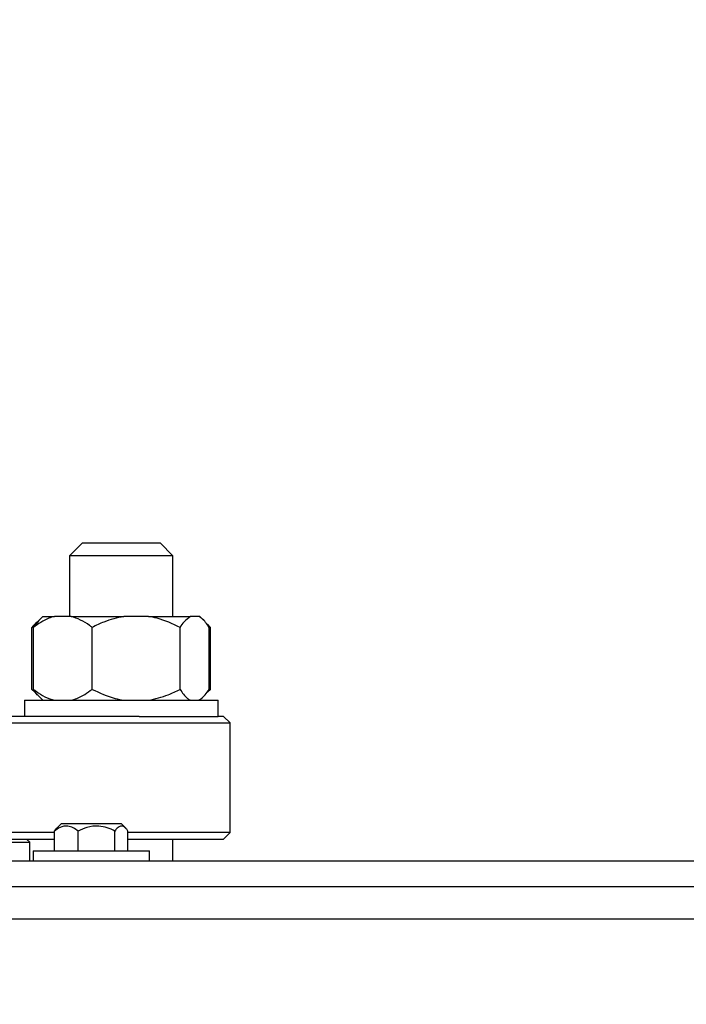
# Model space of a CAD drawing. Units: millimetres. Extents: x 4 to 416, y 4 to 293.
# Drawn here: x 208 to 212, y 210 to 215 of the extents above; entities that cross this region are included whole.
import ezdxf

# ---------------------------------------------------------------- set-up
doc = ezdxf.new("R2010")
doc.units = ezdxf.units.MM
doc.layers.add('FORMAT', color=7, linetype='Continuous')
doc.styles.add('SLDTEXTSTYLE0', font='TXT', dxfattribs={"width": 0.75})
doc.dimstyles.new('SLDDIMSTYLE1', dxfattribs={"dimtxt": 3.5, "dimasz": 3.556, "dimexe": 0, "dimexo": 0.0625, "dimgap": 0.875, "dimtad": 1, "dimdec": 0, "dimlfac": 30, "dimrnd": 1e-09, "dimzin": 12, "dimdsep": 46, "dimtxsty": 'SLDTEXTSTYLE0', "dimsah": 1, "dimcen": 0.09, "dimadec": 0, "dimazin": 3, "dimtfac": 1, "dimtdec": 0, "dimtofl": 0, "dimtmove": 0, "dimatfit": 3, "dimfxl": 0, "dimfrac": 2, "dimtolj": 1, "dimtzin": 12, "dimarcsym": 0})
doc.dimstyles.new('SLDDIMSTYLE2', dxfattribs={"dimtxt": 3.5, "dimasz": 3.556, "dimexe": 0, "dimexo": 0.0625, "dimgap": 0.875, "dimtad": 1, "dimdec": 0, "dimlfac": 30, "dimrnd": 1e-09, "dimzin": 12, "dimdsep": 46, "dimtxsty": 'SLDTEXTSTYLE0', "dimsah": 1, "dimcen": 0.09, "dimadec": 0, "dimazin": 3, "dimtfac": 1, "dimtdec": 0, "dimtmove": 0, "dimatfit": 0, "dimfxl": 0, "dimfrac": 2, "dimtolj": 1, "dimtzin": 12, "dimarcsym": 0})

# ---------------------------------------------------------------- blocks, each defined once
blk = doc.blocks.new('_D_7')
at = {"layer": 'FORMAT', "color": 7}
for p, q in [((210.8012, 249.7104), (191.7846, 249.7104)), ((192.7846, 199.3771), (192.7846, 249.7104)), ((210.8012, 199.3771), (191.7846, 199.3771))]:
    blk.add_line(p, q, dxfattribs=at)
for points in [[(192.7846, 249.7104), (192.4036, 246.1544), (193.1656, 246.1544)], [(192.7846, 199.3771), (193.1656, 202.9331), (192.4036, 202.9331)]]:
    blk.add_solid(points, dxfattribs=at)
at = {"layer": 'FORMAT', "color": 7, "insert": (188.2728, 217.5319), "char_height": 3.5, "attachment_point": 1, "rotation": 90, "style": 'SLDTEXTSTYLE0'}
blk.add_mtext('1510', dxfattribs=at)
blk = doc.blocks.new('_D_9')
at = {"layer": 'FORMAT'}
for p, q in [((196.8262, 218.1771), (196.8262, 185.706)), ((214.8262, 195.4282), (214.8262, 185.706)), ((196.8262, 186.706), (190.4762, 186.706)), ((214.8262, 186.706), (196.8262, 186.706)), ((214.8262, 186.706), (221.1762, 186.706))]:
    blk.add_line(p, q, dxfattribs=at)
for points in [[(196.8262, 186.706), (193.2702, 187.087), (193.2702, 186.325)], [(214.8262, 186.706), (218.3822, 186.325), (218.3822, 187.087)]]:
    blk.add_solid(points, dxfattribs=at)
at = {"layer": 'FORMAT', "insert": (202.9986, 191.2177), "char_height": 3.5, "attachment_point": 1, "style": 'SLDTEXTSTYLE0'}
blk.add_mtext('540', dxfattribs=at)

msp = doc.modelspace()

# ---------------------------------------------------------------- linework, layer by layer
at = {"color": 7, "linetype": 'Continuous', "lineweight": 25}
for p, q in [((208.8145, 212.1038), (208.7478, 212.0371)), ((208.8145, 212.1038), (209.2145, 212.1038)), ((209.2811, 212.0371), (209.2145, 212.1038)), ((208.7478, 212.0371), (208.7478, 211.7238)), ((209.2811, 212.0371), (208.7478, 212.0371)), ((209.2811, 211.7238), (209.2811, 212.0371)), ((208.5611, 211.6671), (208.5915, 211.7035)), ((208.5903, 211.7048), (208.5689, 211.6834)), ((208.6092, 211.7238), (208.5903, 211.7048)), ((208.6092, 211.7238), (208.6702, 211.7238)), ((208.7552, 211.7238), (208.6702, 211.7238)), ((208.7552, 211.7238), (209.0274, 211.7238)), ((209.1546, 211.7238), (209.0274, 211.7238)), ((209.1546, 211.7238), (209.3717, 211.7238)), ((209.4138, 211.7238), (209.3717, 211.7238)), ((209.4197, 211.7238), (209.4138, 211.7238)), ((209.4387, 211.7048), (209.4197, 211.7238)), ((208.5537, 211.3471), (208.5537, 211.6671)), ((208.5611, 211.3471), (208.5611, 211.6671)), ((208.8643, 211.3471), (208.8643, 211.6671)), ((209.3177, 211.3471), (209.3177, 211.6671)), ((209.4596, 211.683), (209.4752, 211.6671)), ((209.4678, 211.3471), (209.4678, 211.6671)), ((209.4752, 211.3471), (209.4752, 211.6671)), ((208.5537, 211.3471), (208.5693, 211.3333)), ((209.4752, 211.3471), (209.4597, 211.3333)), ((208.5678, 211.3318), (208.5902, 211.3094)), ((208.5902, 211.3094), (208.6092, 211.2904)), ((209.4197, 211.2904), (209.4387, 211.3094)), ((208.5145, 211.2904), (208.5145, 211.2071)), ((208.5145, 211.2904), (209.5145, 211.2904)), ((209.5145, 211.2071), (209.5145, 211.2904)), ((209.1068, 211.2071), (207.8823, 211.2071)), ((209.1068, 211.2071), (209.5145, 211.2071)), ((209.5428, 211.2071), (209.5145, 211.2071)), ((209.5762, 211.1738), (209.5428, 211.2071)), ((206.5943, 211.1738), (209.5762, 211.1738)), ((209.5762, 210.6071), (209.5762, 211.1738)), ((208.7038, 210.6521), (208.6815, 210.6298)), ((209.0052, 210.6521), (208.7038, 210.6521)), ((209.0152, 210.6521), (209.0052, 210.6521)), ((209.0375, 210.6298), (209.0152, 210.6521)), ((208.6696, 210.6071), (206.5561, 210.6071)), ((208.6696, 210.6153), (208.6815, 210.6297)), ((208.6696, 210.5138), (208.6696, 210.6153)), ((208.7919, 210.5138), (208.7919, 210.6153)), ((208.9817, 210.5138), (208.9817, 210.6153)), ((209.0493, 210.5138), (209.0493, 210.6153)), ((209.5762, 210.6071), (209.0493, 210.6071)), ((209.5428, 210.5738), (209.5762, 210.6071)), ((206.5539, 210.5738), (208.6696, 210.5738)), ((207.6575, 210.5571), (208.5428, 210.5571)), ((208.5428, 210.5571), (208.5262, 210.5738)), ((208.5428, 210.4604), (208.5428, 210.5571)), ((209.0493, 210.5738), (209.5428, 210.5738)), ((209.2811, 210.4604), (209.2811, 210.5738)), ((208.5595, 210.5138), (208.5595, 210.4604)), ((208.5595, 210.5138), (209.1595, 210.5138)), ((209.1595, 210.4604), (209.1595, 210.5138)), ((221.2928, 210.4604), (208.3595, 210.4604)), ((221.2928, 210.3271), (208.3595, 210.3271)), ((221.3262, 210.1604), (208.3262, 210.1604))]:
    msp.add_line(p, q, dxfattribs=at)
for points, knots in [([(208.588, 211.6993), (208.5856, 211.6979), (208.5721, 211.6897), (208.562, 211.6773), (208.5537, 211.6671)], [0, 0, 0, 0, 0.176072, 1, 1, 1, 1]), ([(208.6702, 211.7238), (208.6601, 211.7208), (208.6205, 211.7091), (208.5865, 211.6851), (208.5611, 211.6671)], [0, 0, 0, 0, 0.253358, 1, 1, 1, 1]), ([(208.8643, 211.6671), (208.8599, 211.6704), (208.8409, 211.6845), (208.806, 211.7071), (208.772, 211.7183), (208.7552, 211.7238)], [0, 0, 0, 0, 0.135062, 0.573958, 1, 1, 1, 1]), ([(209.0274, 211.7238), (208.9928, 211.7157), (208.9364, 211.7024), (208.8844, 211.677), (208.8643, 211.6671)], [0, 0, 0, 0, 0.61273, 1, 1, 1, 1]), ([(209.3177, 211.6671), (209.2789, 211.6852), (209.2263, 211.7098), (209.1696, 211.7208), (209.1546, 211.7238)], [0, 0, 0, 0, 0.735756, 1, 1, 1, 1]), ([(209.3717, 211.7238), (209.3597, 211.7148), (209.3385, 211.6989), (209.324, 211.6767), (209.3177, 211.6671)], [0, 0, 0, 0, 0.564502, 1, 1, 1, 1]), ([(209.4678, 211.6671), (209.4563, 211.6845), (209.4414, 211.7069), (209.4189, 211.7207), (209.4138, 211.7238)], [0, 0, 0, 0, 0.775475, 1, 1, 1, 1]), ([(208.5611, 211.3471), (208.5656, 211.3438), (208.5845, 211.3297), (208.6195, 211.3071), (208.6534, 211.2959), (208.6702, 211.2904)], [0, 0, 0, 0, 0.13505, 0.573958, 1, 1, 1, 1]), ([(208.5915, 211.3107), (208.588, 211.3135), (208.5755, 211.3235), (208.5671, 211.3372), (208.5611, 211.3471)], [0, 0, 0, 0, 0.280006, 1, 1, 1, 1]), ([(208.7552, 211.2904), (208.7653, 211.2934), (208.8049, 211.3051), (208.8389, 211.3291), (208.8643, 211.3471)], [0, 0, 0, 0, 0.253347, 1, 1, 1, 1]), ([(208.8643, 211.3471), (208.903, 211.329), (208.9557, 211.3044), (209.0124, 211.2934), (209.0274, 211.2904)], [0, 0, 0, 0, 0.735761, 1, 1, 1, 1]), ([(209.1546, 211.2904), (209.1892, 211.2985), (209.2456, 211.3118), (209.2975, 211.3372), (209.3177, 211.3471)], [0, 0, 0, 0, 0.612728, 1, 1, 1, 1]), ([(209.3177, 211.3471), (209.3292, 211.3297), (209.3441, 211.3073), (209.3666, 211.2935), (209.3717, 211.2904)], [0, 0, 0, 0, 0.775468, 1, 1, 1, 1]), ([(209.4138, 211.2904), (209.4258, 211.2994), (209.447, 211.3153), (209.4615, 211.3375), (209.4678, 211.3471)], [0, 0, 0, 0, 0.564487, 1, 1, 1, 1]), ([(208.7919, 210.6153), (208.7837, 210.6213), (208.7675, 210.633), (208.7353, 210.6441), (208.6992, 210.6369), (208.679, 210.6221), (208.6696, 210.6153)], [0, 0, 0, 0, 0.226189, 0.444216, 0.742133, 1, 1, 1, 1]), ([(208.9817, 210.6153), (208.9687, 210.6214), (208.9423, 210.6336), (208.8932, 210.6439), (208.8405, 210.6377), (208.8068, 210.6222), (208.7919, 210.6153)], [0, 0, 0, 0, 0.21667, 0.440395, 0.751709, 1, 1, 1, 1]), ([(209.0493, 210.6153), (209.0464, 210.6193), (209.0382, 210.6305), (209.0172, 210.6471), (208.9938, 210.632), (208.9853, 210.6203), (208.9817, 210.6153)], [0, 0, 0, 0, 0.174318, 0.490796, 0.784766, 1, 1, 1, 1])]:
    msp.add_open_spline(points, degree=3, knots=knots, dxfattribs=at)

# ---------------------------------------------------------------- dimensions: what is measured, and where the dimension line sits
at = {"layer": 'FORMAT', "color": 7}
dim = msp.add_linear_dim(base=(192.7846, 249.7104), p1=(211.8012, 199.3771), p2=(211.8012, 249.7104), angle=90, dimstyle='SLDDIMSTYLE1', dxfattribs=at)
dim.commit()
dim.dimension.update_dxf_attribs({"geometry": '_D_7', "text_midpoint": (192.7846, 222.7041), "dimtype": 160})
at = {"layer": 'FORMAT'}
dim = msp.add_linear_dim(base=(196.8262, 186.706), p1=(214.8262, 196.4282), p2=(196.8262, 219.1771), dimstyle='SLDDIMSTYLE2', dxfattribs=at)
dim.commit()
dim.dimension.update_dxf_attribs({"geometry": '_D_9', "text_midpoint": (206.8778, 186.706), "dimtype": 160})

doc.saveas('drawing.dxf')
